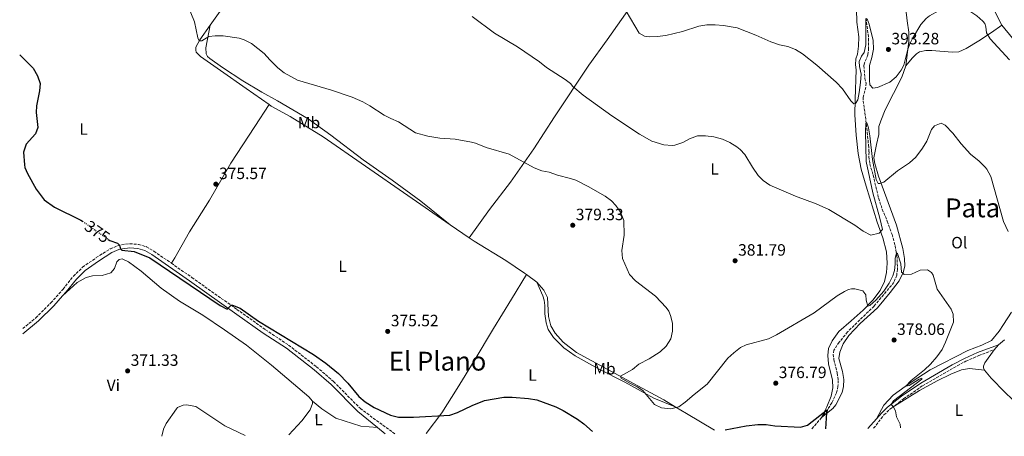
# Model space of a CAD drawing. Units: metres. Extents: x 577056 to 580524, y 4701100 to 4703450.
# Drawn here: x 577079 to 577679, y 4701100 to 4701354 of the extents above; entities that cross this region are included whole.
import ezdxf
from ezdxf.enums import TextEntityAlignment as Align

# ---------------------------------------------------------------- set-up
doc = ezdxf.new("R2010")
doc.units = ezdxf.units.M
doc.header["$MEASUREMENT"] = 0
doc.linetypes.add('DGN Style 3', pattern=[2.435890702152634, 1.739921930109024, -0.6959687720436097])
doc.linetypes.add('DGN Style 5', pattern=[1.217945351076317, 0.5219765790327072, -0.6959687720436097])
for name, color, linetype, lineweight in [('Camino', 7, 'DGN Style 3', 0), ('Cota de curva de nivel directora', 7, 'Continuous', 0), ('Cota de punto acotado terreno', 7, 'Continuous', 0), ('Curva de nivel directora', 30, 'Continuous', 30), ('Curva de nivel directora no vista', 30, 'DGN Style 5', 30), ('Curva de nivel intermedia', 30, 'Continuous', 0), ('Etiqueta de uso rústico', 92, 'Continuous', 0), ('Línea de cambio de uso (parcela vista)', 92, 'Continuous', 0), ('Margen derecho', 7, 'Continuous', 0), ('Punto acotado terreno (símbolo)', 7, 'Continuous', 0), ('Texto de Área (paraje) menor', 7, 'Continuous', 0), ('Vaguada', 142, 'DGN Style 3', 13), ('Vaguada no vista', 142, 'DGN Style 5', 0)]:
    doc.layers.add(name, color=color, linetype=linetype, lineweight=lineweight)
doc.styles.add('Style-Arial', font='arial.ttf')

# ---------------------------------------------------------------- blocks, each defined once
blk = doc.blocks.new('5PATER')
at = {"layer": 'Vaguada no vista', "linetype": 'Continuous', "lineweight": 0}
h = blk.add_hatch(color=51, dxfattribs=at)
edge = h.paths.add_edge_path()
edge.add_ellipse((0, 0), major_axis=(-0.1095731443231308, -0.1110710700762829), ratio=0.9994222409660317, start_angle=0, end_angle=360)

msp = doc.modelspace()

# ---------------------------------------------------------------- linework, layer by layer
at = {"layer": 'Camino', "color": 7, "linetype": 'DGN Style 3', "lineweight": 0}
for points in [[(577080.4699999979, 4701165.37, 372.9400000000023), (577088.4299999997, 4701171.91, 373.1499999999941), (577097.6299999973, 4701181.09, 373.300000000003), (577105.0500000004, 4701189.49, 373.3699999999954), (577111.3500000014, 4701197.350000001, 373.3699999999954), (577117.0199999998, 4701202.82, 373.449999999997), (577125.3000000011, 4701208.690000001, 373.6699999999984), (577133.73, 4701214.050000003, 374.1199999999955), (577138.2800000008, 4701215.960000001, 374.8699999999956), (577140.7899999988, 4701216.62, 375.1600000000035), (577145.7499999986, 4701217.220000002, 375.0899999999965), (577151.1000000018, 4701216.770000001, 375.3099999999978), (577155.8899999995, 4701215.369999999, 375.2400000000054), (577160.510000002, 4701212.650000001, 375.2400000000054), (577171.1299999991, 4701205.279999999, 375.2400000000054)], [(577171.1299999991, 4701205.279999999, 375.2400000000054), (577183.6999999997, 4701196.570000002, 375.2400000000054), (577211.0100000014, 4701177.140000001, 374.9600000000065), (577228.5100000006, 4701164.690000001, 374.7899999999937), (577242.6399999993, 4701155.250000002, 374.5299999999988), (577259.64, 4701142.080000003, 374.6199999999953), (577270.0899999995, 4701133.060000001, 374.5700000000069), (577286.3900000006, 4701116.550000002, 374.2799999999989), (577307.3900000001, 4701101.24, 373.1499999999941)], [(577610.8099999992, 4701117.210000001, 379.9499999999972), (577617.6800000002, 4701122.500000002, 380.6399999999995), (577629.2600000007, 4701130.480000001, 381.2500000000001), (577648.3099999989, 4701141.520000001, 382.0000000000001), (577655.6600000004, 4701145.440000001, 382.4900000000054), (577663.5399999995, 4701148.99, 382.9100000000035), (577673.0599999991, 4701152.529999999, 383.4799999999959)], [(577599.4600000012, 4701104.550000001, 378.3000000000029), (577605.7600000022, 4701112.670000001, 379.3399999999966), (577609.2199999979, 4701115.980000001, 379.7899999999937), (577610.8099999992, 4701117.210000001, 379.9499999999972)]]:
    msp.add_polyline3d(points, dxfattribs=at)
at = {"layer": 'Curva de nivel directora', "color": 30, "linetype": 'Continuous', "lineweight": 30, "elevation": 375, "flags": 128}
for points in [[(577078.6199999994, 4701332.470000003), (577086.9000000008, 4701324.37), (577089.5099999993, 4701319.710000002), (577091.1499999998, 4701314.970000001), (577090.6200000001, 4701310.529999999), (577088.89, 4701301.400000001), (577088.5799999994, 4701297.279999999), (577089.6799999991, 4701288.190000001), (577088.1700000003, 4701284.36), (577082.5199999998, 4701277.92), (577080.9399999996, 4701273.170000001), (577081.5199999984, 4701265.28), (577081.8400000003, 4701263.650000001), (577083.3899999993, 4701260.080000001), (577088.5899999985, 4701250.460000001), (577093.6399999998, 4701243.960000001), (577099.7599999999, 4701239.420000002), (577115.9299999991, 4701231.59), (577116.9599999995, 4701230.87)], [(577132.6799999995, 4701219.810000001), (577133.5999999981, 4701219.16), (577138.2499999995, 4701217.590000001), (577139.4000000006, 4701216.250000002), (577140.1000000002, 4701214.020000001), (577140.9400000006, 4701213.29), (577148.4199999997, 4701212.500000001), (577158.0499999988, 4701208.650000002), (577200.8899999983, 4701179.580000001), (577205.190000001, 4701177.270000001), (577207.5499999991, 4701179.619999999), (577208.3699999994, 4701179.640000002), (577213.0399999986, 4701177.800000002), (577224.3499999987, 4701169.940000001), (577257.8499999996, 4701149.660000001), (577265.2500000002, 4701144.260000001), (577272.9799999995, 4701137.910000001), (577278.8099999989, 4701132.07), (577285.539999999, 4701123.91), (577289.3399999988, 4701120.66), (577294.7399999991, 4701117.28), (577304.86, 4701112.539999999), (577309.6900000002, 4701111.359999999), (577318.7899999997, 4701111.27), (577340.9499999991, 4701112.650000001), (577345.6799999988, 4701114.260000001), (577354.6100000006, 4701118.430000002), (577362.1399999987, 4701121.510000002), (577373.869999999, 4701123.480000001), (577379.0900000003, 4701123.560000001), (577389.0300000003, 4701122.680000001), (577393.9699999999, 4701121.92), (577405.6199999996, 4701117.640000002), (577410.1799999995, 4701115.330000001), (577418.7800000004, 4701110.160000001), (577422.7900000003, 4701107.190000001), (577428.0699999998, 4701102.61)], [(577508.8400000003, 4701103.520000001), (577521.7599999997, 4701106.03), (577528.8499999996, 4701106.850000001), (577533.8499999997, 4701106.949999999), (577539.2399999988, 4701105.970000003), (577554.9099999998, 4701105.25), (577559.1599999988, 4701106.380000002), (577571.2499999988, 4701115.99), (577570.7300000002, 4701114.050000001), (577570.1499999991, 4701104.220000003)]]:
    msp.add_lwpolyline(points, dxfattribs=at)
at = {"layer": 'Curva de nivel directora no vista', "color": 30, "linetype": 'DGN Style 5', "lineweight": 30, "elevation": 375, "flags": 128}
msp.add_lwpolyline([(577116.9599999995, 4701230.87), (577132.6799999995, 4701219.810000001)], dxfattribs=at)
at = {"layer": 'Curva de nivel intermedia', "color": 30, "linetype": 'Continuous', "lineweight": 0, "flags": 128}
for points, elevation in [([(577181.1300000015, 4701362.689999999), (577185.1600000015, 4701352.59), (577187.2100000011, 4701342.819999998), (577188.1499999999, 4701340.939999999), (577189.7200000013, 4701340.970000001), (577194.0799999998, 4701343.689999999), (577197.8799999997, 4701344.12), (577202.7400000012, 4701344.039999999), (577212.5400000003, 4701342.619999997), (577215.5399999998, 4701341.619999998), (577219.9100000019, 4701339.369999997), (577227.6800000013, 4701333.25), (577231.1100000001, 4701329.460000002), (577236.0499999998, 4701324.460000001), (577240.0100000006, 4701321.449999998), (577248.0900000008, 4701317.019999999), (577268.7200000016, 4701310.939999999), (577281.5, 4701306.630000001), (577287.8500000002, 4701303.730000001), (577292.2300000011, 4701301.31), (577301.0199999999, 4701295.690000001), (577304.9000000001, 4701293.679999999), (577309.7599999994, 4701291.680000001), (577320.01, 4701284.970000001), (577327.5600000004, 4701282.750000001), (577334.8800000006, 4701281.57), (577344.2900000007, 4701281.069999999), (577354.1500000001, 4701279.140000001), (577356.6900000017, 4701278.550000001), (577363.0500000007, 4701275.949999999), (577377.100000001, 4701271.87), (577392.4299999998, 4701263.460000001), (577397.1300000005, 4701261.76), (577401.5400000005, 4701260.789999999), (577406.7000000015, 4701259.009999999), (577414.6200000007, 4701257.010000001), (577417.7600000012, 4701255.890000001), (577425.3899999998, 4701252.180000001), (577435.6300000014, 4701246.149999999), (577439.6700000004, 4701243.319999999), (577442.29, 4701240.630000001), (577445.0500000005, 4701236.480000001), (577447.1600000005, 4701231.38), (577447.260000001, 4701222.340000001), (577445.8600000018, 4701213.08), (577446.2700000008, 4701208.109999999), (577450.5900000016, 4701198.350000001), (577454.1299999999, 4701194.619999999), (577466.4500000001, 4701185.109999999), (577472.9600000011, 4701178.33), (577474.5400000014, 4701176.019999999), (577475.5899999997, 4701173.329999999), (577476.7200000008, 4701168.699999998), (577476.8799999994, 4701163.92), (577475.7100000004, 4701159.069999999), (577472.8600000006, 4701154.65), (577469.2100000005, 4701151.140000001), (577462.5499999997, 4701146.979999999), (577456.1600000015, 4701143.720000001), (577452.4300000012, 4701140.350000001), (577445.0400000016, 4701136.270000001), (577445.4100000004, 4701135.15), (577450.7200000011, 4701132.05), (577455.2400000007, 4701129.859999999), (577458.7200000009, 4701127.58), (577465.7500000005, 4701119.079999999), (577470.0900000012, 4701117.07), (577475.7700000008, 4701116.410000001), (577480.6200000012, 4701117.609999998), (577484.420000001, 4701120.390000001), (577490.0200000001, 4701125.249999999), (577497.9100000003, 4701131.399999999), (577510.51, 4701147.249999999), (577514.16, 4701150.699999998), (577518.2700000005, 4701153.92), (577521.620000001, 4701155.49), (577535.3600000007, 4701159.21), (577540.1200000016, 4701161.579999999), (577563.1799999998, 4701175.02), (577577.2100000001, 4701185.410000001), (577581.6800000004, 4701188.029999998)], 380.0000000000001), ([(577448.6, 4701359.149999999), (577456.3899999995, 4701345.65), (577459.7600000004, 4701343.939999999), (577462.4500000014, 4701343.489999999), (577467.4400000003, 4701343.63), (577472.6200000015, 4701344.380000001), (577482.9000000011, 4701346.750000001), (577492.7600000005, 4701349.9), (577497.6900000012, 4701350.73), (577502.7600000006, 4701350.83), (577507.9700000008, 4701350.419999998), (577516.2900000003, 4701348.91), (577527.5700000012, 4701344.52), (577536.8400000005, 4701340.430000001), (577542.0000000015, 4701338.65), (577547.0799999998, 4701337.539999999), (577551.7300000011, 4701335.710000001), (577556.0800000009, 4701333.109999999), (577564.74, 4701326.130000001), (577576.5500000007, 4701315.789999999), (577580.5200000004, 4701311.77), (577585.600000001, 4701304.439999999), (577587.4000000003, 4701302.65), (577588.4400000018, 4701302.8), (577589.8600000012, 4701305.039999997), (577590.6700000003, 4701309.52), (577591.4800000016, 4701315.65), (577591.77, 4701320.639999999), (577590.790000001, 4701325.359999999), (577590.5600000008, 4701328.349999999), (577592.0400000005, 4701331.640000001), (577593.6100000017, 4701333.960000001), (577594.7200000006, 4701338.51), (577594.7899999997, 4701354.369999998)], 390), ([(577617.8500000001, 4701326.189999999), (577620.2599999997, 4701335.890000001), (577621.67, 4701339.550000001), (577623.2300000002, 4701342.539999999), (577628.2900000006, 4701350.92), (577631.5100000015, 4701354.739999999), (577633.4400000006, 4701356.38), (577639.4100000006, 4701359.599999999), (577651.1299999997, 4701362.17), (577652.6200000006, 4701361.869999999), (577658.0800000011, 4701359.189999999), (577662.4199999997, 4701356.359999999), (577666.1600000013, 4701353.080000001), (577667.2099999996, 4701351.67), (577667.9299999994, 4701349.490000002), (577668.3099999994, 4701345.83), (577670.4900000008, 4701342.169999998), (577682.3100000005, 4701329.350000001)], 390), ([(577354.5400000013, 4701355.970000001), (577368.2300000017, 4701345.760000001), (577382.3300000012, 4701337.439999999), (577395.5999999995, 4701328.270000001), (577400.0200000005, 4701324.689999999), (577411.3100000004, 4701317.470000001), (577414.5, 4701315.09), (577415.9200000016, 4701313.220000001), (577422.2100000014, 4701307.779999998), (577439.7100000007, 4701295.34), (577456.6900000013, 4701284.099999999), (577464.2400000017, 4701279.859999998), (577471.4900000005, 4701277.480000001), (577476.4900000006, 4701277.17), (577478.2899999998, 4701277.42), (577483.0500000007, 4701278.929999999), (577487.0899999997, 4701281.32), (577491.9400000002, 4701283.130000001), (577496.9500000014, 4701283.140000001), (577501.9500000015, 4701282.399999999), (577507.26, 4701281.069999999), (577511.7500000005, 4701278.98), (577516.0100000007, 4701276.3), (577518.0300000014, 4701274.659999999), (577520.8000000007, 4701271.609999998), (577525.5199999993, 4701263.930000001), (577529.1100000012, 4701258.850000001), (577532.1100000008, 4701255.800000001), (577536.19, 4701252.909999998), (577551.7699999993, 4701246.13), (577564.3300000009, 4701241.599999999), (577572.1800000009, 4701238.099999999), (577587.9600000012, 4701228.429999999), (577593.0400000018, 4701224.929999999), (577597.8300000018, 4701222.470000001), (577602.89, 4701223.55), (577604.9000000017, 4701225.87), (577603.3200000015, 4701232.81)], 385), ([(577595.6100000001, 4701354.520000001), (577596.6600000006, 4701351.310000001), (577599.0700000001, 4701341.16), (577599.3099999992, 4701336.009999998), (577598.4199999997, 4701330.930000001), (577596.8600000017, 4701325.99), (577596.8799999997, 4701317.109999999), (577597.1900000003, 4701314.269999999), (577598.9100000014, 4701312.179999999), (577601.7400000012, 4701312.640000001), (577609.2800000004, 4701315.710000001), (577613.2300000022, 4701319.159999999), (577616.3200000012, 4701323.149999999), (577617.8500000001, 4701326.189999999)], 390), ([(577603.3200000015, 4701232.81), (577598.9200000004, 4701248.250000001), (577594.9300000005, 4701267.33), (577594.4900000002, 4701285.539999999), (577594.7100000015, 4701290.849999999), (577595.2300000001, 4701290.92), (577595.6000000011, 4701290.399999999), (577596.35, 4701288.01), (577597.1600000013, 4701283.07), (577598.7100000002, 4701268.600000001), (577600.9900000001, 4701256.439999998), (577602.3200000001, 4701254.04), (577603.2099999996, 4701253.899999999), (577605.5900000001, 4701254.719999999), (577614.0900000005, 4701261.609999998), (577621.3300000003, 4701266.630000001), (577625.1300000001, 4701270.07), (577629.300000001, 4701275.490000002), (577631.9899999999, 4701279.869999999), (577634.6600000008, 4701286.970000001), (577636.5899999999, 4701289.219999999), (577640.5500000007, 4701290.720000002), (577643.0899999997, 4701289.53), (577647.8500000007, 4701284.749999999), (577652.7600000014, 4701278.210000001), (577658.440000001, 4701271.859999998), (577663.7500000017, 4701267.539999999), (577667.4199999997, 4701263.959999999), (577668.4700000002, 4701262.619999998), (577670.8799999999, 4701258.239999999), (577678.6100000013, 4701230.749999999), (577681.5400000016, 4701224.630000002)], 385), ([(577581.6800000004, 4701188.029999998), (577584.1500000003, 4701189.230000001), (577586.0099999999, 4701189.760000001), (577588.0300000005, 4701189.760000001), (577592.8200000006, 4701188.359999998), (577594.6800000002, 4701185.970000001), (577594.8400000011, 4701182.829999999), (577595.9699999999, 4701179.099999999), (577597.1600000013, 4701179.4), (577600.8400000003, 4701182.78), (577605.6300000004, 4701188.210000002), (577608.8600000002, 4701193.16), (577611.0900000009, 4701197.65), (577612.2000000018, 4701200.789999999), (577612.6399999999, 4701204.749999999), (577612.6399999999, 4701208.179999998), (577613.3399999995, 4701211.67), (577614.01, 4701211.300000001), (577616.1100000012, 4701204.880000002), (577616.5, 4701199.890000001), (577617.3499999995, 4701199.220000001), (577618.02, 4701198.399999999), (577622.5799999997, 4701198.560000001), (577627.8800000015, 4701201.029999998), (577632.2800000004, 4701201.260000001), (577634.7500000002, 4701199.630000001), (577635.8000000009, 4701198.06), (577638.1299999999, 4701189.55), (577646.7500000009, 4701177.17), (577647.9500000012, 4701174.26), (577648.11, 4701169.4), (577643.280000002, 4701157.149999999), (577641.1600000008, 4701152.619999998), (577638.0499999995, 4701148.189999999), (577634.0700000008, 4701143.729999999), (577630.4100000019, 4701140.210000001), (577622.3400000005, 4701133.710000001), (577619.0800000017, 4701130.329999999), (577621.1700000016, 4701130.699999998), (577627.1399999995, 4701134.599999999), (577628.8600000006, 4701135.05), (577628.8600000006, 4701134.449999998), (577611.6600000008, 4701121.259999999), (577610.1000000007, 4701119.089999998), (577611.2899999998, 4701117.890000001), (577612.7899999997, 4701115.21), (577613.4700000014, 4701111.550000002), (577615.5900000003, 4701106.989999999), (577615.7600000004, 4701104.73)], 380.0000000000001), ([(577165.3600000001, 4701099.640000001), (577166.3400000012, 4701103.980000001), (577167.9300000005, 4701107.369999999), (577174.2300000016, 4701116.359999999), (577174.9600000002, 4701117.180000001), (577178.2900000005, 4701118.730000001), (577180.3800000005, 4701118.829999999), (577185.9999999999, 4701117.869999998), (577203.7500000015, 4701106.109999998), (577216.1299999999, 4701100.21)], 370.0000000000001)]:
    msp.add_lwpolyline(points, dxfattribs=dict(at, elevation=elevation))
at = {"layer": 'Línea de cambio de uso (parcela vista)', "color": 92, "linetype": 'Continuous', "lineweight": 0, "extrusion": (0.0035105618266975, -0.002431557975241886, 0.9999908816991653), "elevation": -9027.391583897035, "flags": 128}
msp.add_lwpolyline([(577336.3784362652, 4701220.727317639), (577347.9285757274, 4701212.727293989)], dxfattribs=at)
at = {"layer": 'Línea de cambio de uso (parcela vista)', "color": 92, "linetype": 'Continuous', "lineweight": 0, "extrusion": (-0.01900057429084384, 0.01405924846683239, 0.9997206188276633), "elevation": 55502.05487443452, "flags": 128}
msp.add_lwpolyline([(-4122568.606516229, -2331521.199156285), (-4122568.606516229, -2331513.160742263)], dxfattribs=at)
at = {"layer": 'Línea de cambio de uso (parcela vista)', "color": 92, "linetype": 'Continuous', "lineweight": 0, "extrusion": (-0.03121669835637793, -0.0367255274671037, 0.9988377012187666), "elevation": -190302.3177485215, "flags": 128}
msp.add_lwpolyline([(-2604542.192042323, 3951542.283635971), (-2604542.192042323, 3951546.225539065)], dxfattribs=at)
at = {"layer": 'Línea de cambio de uso (parcela vista)', "color": 92, "linetype": 'Continuous', "lineweight": 0, "extrusion": (0.5093329740925735, 0.7513853611408037, 0.4195234922686908), "elevation": 3826639.223031961, "flags": 128}
msp.add_lwpolyline([(2159776.782560605, -1768102.07867573), (2159768.759087816, -1768103.092176799), (2159748.88837344, -1768106.28690843)], dxfattribs=at)
at = {"layer": 'Línea de cambio de uso (parcela vista)', "color": 92, "linetype": 'Continuous', "lineweight": 0}
for points in [[(577501.4699999997, 4701438.99, 397.6600000000035), (577497.5599999996, 4701433.24, 397.0399999999936), (577489.75, 4701420.230000001, 395.4700000000012), (577478.7999999998, 4701402.960000001, 393.6000000000058), (577465.0999999996, 4701382.609999999, 391.9600000000065), (577451.9900000002, 4701363.02, 390.6100000000006), (577436.8799999999, 4701341.630000001, 389.8699999999953), (577425.8499999996, 4701326.220000001, 387.8500000000058), (577404.7800000003, 4701294.66, 381.8000000000029), (577392.2699999996, 4701275.210000001, 380.5299999999988), (577377.9699999997, 4701254.789999999, 379.3300000000018), (577365.1600000003, 4701238.039999999, 378.2899999999936), (577352.8099999996, 4701220.779999999, 377.070000000007)], [(577228.5099999999, 4701401.08, 382.0599999999977), (577216.9000000004, 4701382.980000001, 381.6199999999953), (577201.9299999997, 4701360.49, 380.8699999999953), (577194.8700000001, 4701350.539999999, 380.4700000000012)], [(577677.5499999998, 4701350.619999999, 391.75), (577674.4000000004, 4701356.810000001, 391.8999999999942), (577668.5499999998, 4701369.869999999, 392.0500000000029), (577654.0899999999, 4701390.82, 392.7200000000012), (577651.0199999996, 4701395.82, 393.0200000000041), (577649.5999999996, 4701396.939999999, 393.0200000000041), (577647.8799999999, 4701397.09, 393.0200000000041), (577644.3700000001, 4701396.029999999, 392.9499999999971), (577635.7999999998, 4701389.59, 392.6499999999942), (577620.9800000004, 4701367.680000001, 391.8999999999942), (577619.1299999999, 4701360.359999999, 391.8999999999942), (577619.8899999997, 4701353.26, 391.3000000000029), (577621.0199999996, 4701346.390000001, 390.6300000000047), (577620.8799999999, 4701340.789999999, 390.2599999999948), (577619.1200000001, 4701325.850000001, 389.4400000000023)], [(577567.6799999997, 4701111.109999999, 374.6300000000047), (577570.9500000002, 4701117.680000001, 375.75), (577573.6299999999, 4701124.109999999, 376.4199999999983), (577574.5099999999, 4701129.189999999, 376.6499999999942), (577574.3499999996, 4701133.9, 376.7200000000012), (577572.0199999996, 4701143.9, 377.2400000000052), (577571.4800000004, 4701149.050000001, 377.6199999999953), (577572, 4701153.310000001, 378.2899999999936), (577574.1500000004, 4701157.949999999, 378.8099999999977), (577578.25, 4701163.630000001, 379.3300000000018), (577585.7800000003, 4701170.07, 379.4799999999959), (577593.1600000003, 4701176.58, 380.0099999999948), (577599.0499999998, 4701182.720000001, 380.5299999999988), (577603.3700000001, 4701188.560000001, 380.8999999999942), (577606.0499999998, 4701194.09, 381.1999999999971), (577607.3799999999, 4701199.619999999, 381.8000000000029), (577607.7400000002, 4701205.369999999, 382.3999999999942), (577607.2800000003, 4701212.24, 383.4400000000023), (577605.0999999996, 4701220.82, 384.5599999999977), (577601.6399999997, 4701230.449999999, 385.3800000000047), (577594.9500000002, 4701252.25, 386.6499999999942), (577591.8700000001, 4701262.699999999, 387.0299999999988), (577589.9800000004, 4701272.180000001, 387.6999999999971), (577588.8399999999, 4701283.449999999, 388.3000000000029), (577587.9900000002, 4701295.850000001, 389.3399999999965), (577588.1200000001, 4701305.49, 390.3899999999995), (577588.8300000001, 4701323.34, 391.8800000000047), (577588.3799999999, 4701326.470000001, 391.8099999999977), (577588.6699999999, 4701329.980000001, 392.179999999993), (577589.5599999996, 4701332.970000001, 392.6300000000047), (577590.2999999998, 4701337.76, 393.3000000000029), (577590.3600000005, 4701343.58, 393.75), (577589.2999999998, 4701352.470000001, 394.0500000000029), (577589.0499999998, 4701360.380000001, 394.7200000000012)], [(577194.8700000001, 4701350.539999999, 380.4700000000012), (577188.5499999998, 4701341.619999999, 380.1199999999953), (577186, 4701337.100000001, 379.4499999999971), (577186.0300000003, 4701335.310000001, 379.1499999999942), (577186.3399999999, 4701334.189999999, 379.1499999999942), (577188.9199999999, 4701331.470000001, 378.6999999999971), (577201.0800000001, 4701322.99, 377.8800000000047), (577216.7000000002, 4701312.02, 377.7299999999959), (577230.6799999997, 4701302.140000001, 378)], [(577341.2599999999, 4701228.779999999, 377.1300000000047), (577323.3799999999, 4701243.16, 377.6499999999942), (577305.7300000004, 4701256.050000001, 378.25), (577288.0800000001, 4701268.33, 378.5500000000029), (577268.4800000004, 4701283.529999999, 379), (577254.4900000002, 4701293.51, 379.5200000000041), (577235.8700000001, 4701304.32, 379.820000000007), (577226.2199999997, 4701309.699999999, 379.5299999999988), (577214.6200000001, 4701316.689999999, 378.4799999999959), (577202.3899999997, 4701324.800000001, 378.6300000000047), (577194.54, 4701330.279999999, 379.6699999999983), (577193.1799999997, 4701331.529999999, 379.6699999999983), (577192.4100000003, 4701333.02, 379.6699999999983), (577192.0599999996, 4701336.82, 379.6000000000058), (577194.8700000001, 4701350.539999999, 380.4700000000012)], [(577619.1200000001, 4701325.850000001, 389.4400000000023), (577623, 4701330.49, 389.5099999999948), (577625.6100000005, 4701333.029999999, 389.4400000000023), (577627.4699999997, 4701334.380000001, 389.2899999999936), (577631.3499999996, 4701335.140000001, 389.2899999999936), (577634.9400000004, 4701335.140000001, 389.1399999999995), (577647.2599999999, 4701334.050000001, 388.2400000000052), (577651.5199999996, 4701334.350000001, 388.2400000000052), (577655.8499999996, 4701336.300000001, 388.4600000000065), (577663.6799999997, 4701340.949999999, 389.5800000000018), (577671.3600000005, 4701346.050000001, 390.6999999999971), (577677.5499999998, 4701350.619999999, 391.75)], [(577690.5800000001, 4701334.66, 391.8999999999942), (577677.5499999998, 4701350.619999999, 391.75)], [(577619.1200000001, 4701325.850000001, 389.4400000000023), (577616.75, 4701318.9, 389.1399999999995), (577606.5499999998, 4701299.01, 387.7200000000012), (577603.7999999998, 4701292.279999999, 387.3399999999965), (577602.6900000004, 4701288.77, 386.9700000000012), (577602.6299999999, 4701283.84, 386.8999999999942), (577601.1399999997, 4701277.789999999, 386.8999999999942), (577599.6699999999, 4701269.720000001, 386.4499999999971), (577600.2000000002, 4701266.130000001, 386), (577602.3799999999, 4701258.52, 385.3300000000018), (577613.4900000002, 4701228.52, 383.0099999999948), (577617.1799999997, 4701214.189999999, 381.3699999999953), (577618.2400000002, 4701208.210000001, 380.8500000000058), (577618.4699999997, 4701203.430000001, 380.5500000000029), (577617.5099999999, 4701199.550000001, 380.0200000000041), (577615.1299999999, 4701194.609999999, 379.6499999999942), (577609.54, 4701187.359999999, 379.1999999999971), (577601.7999999998, 4701178.08, 378.75), (577591.2800000003, 4701168.5, 378.5299999999988), (577584.4299999997, 4701161.24, 378.3099999999977), (577580.8499999996, 4701156.15, 378.2299999999959), (577578.7699999996, 4701151.07, 378.2299999999959), (577578.1799999997, 4701147.109999999, 378.0800000000018), (577580.4400000004, 4701139.27, 377.2599999999948), (577581.2699999996, 4701134.34, 376.6600000000035), (577581.0499999998, 4701130.09, 376.5099999999948), (577580.2400000002, 4701126.430000001, 376.4400000000023), (577576.3700000001, 4701118.800000001, 376.2200000000012), (577574.5099999999, 4701116.699999999, 376.2200000000012), (577567.6799999997, 4701111.109999999, 374.6300000000047)], [(577171.1299999999, 4701205.279999999, 375.2400000000052), (577173.3200000003, 4701208.600000001, 376.1300000000047), (577182.2699999996, 4701224.42, 375.8399999999965), (577194.2999999998, 4701243.800000001, 375.4600000000065), (577207.4800000004, 4701266.33, 375.6900000000023), (577222.0800000001, 4701288.800000001, 376.8099999999977), (577230.6799999997, 4701302.140000001, 378)], [(577230.6799999997, 4701302.140000001, 378), (577232.0300000003, 4701301.199999999, 378.0299999999988), (577243.54, 4701294.949999999, 377.5800000000018), (577263.6600000003, 4701282.51, 377.5099999999948), (577341.2599999999, 4701228.779999999, 377.1300000000047)], [(577352.8099999996, 4701220.779999999, 377.070000000007), (577355.7300000004, 4701218.77, 377.0599999999977), (577375.0999999996, 4701206.859999999, 377.2100000000065), (577386.54, 4701199.26, 377.5099999999948), (577387.6399999997, 4701198.449999999, 377.5399999999936)], [(577104.8300000001, 4701185.460000001, 373.3500000000058), (577113.75, 4701193.59, 373.2700000000041), (577119.0800000001, 4701196.65, 373.1999999999971), (577123.0199999996, 4701197.529999999, 373.1999999999971), (577128.9900000002, 4701197.77, 373.3500000000058), (577134.1200000001, 4701199.42, 373.5), (577136.4000000004, 4701202.140000001, 373.5), (577137.8300000001, 4701206.199999999, 373.5), (577139.2999999998, 4701207.640000001, 373.5), (577141.1600000003, 4701207.890000001, 373.5), (577145.0700000003, 4701206.230000001, 373.6499999999942), (577152.7800000003, 4701200.52, 373.6499999999942), (577164.8899999997, 4701190.02, 373.8699999999953), (577175.9900000002, 4701182.050000001, 373.6499999999942), (577190.2300000004, 4701173.600000001, 373.4199999999983), (577203.4400000004, 4701164.539999999, 373.570000000007), (577216.8700000001, 4701155.26, 373.1999999999971), (577232.2199999997, 4701143.01, 373.0500000000029), (577254.9900000002, 4701123.710000001, 372.9799999999959), (577257.2000000002, 4701121.130000001, 372.9799999999959)], [(577326.5199999996, 4701101.460000001, 373.0500000000029), (577336.0499999998, 4701114.029999999, 375.4400000000023), (577345.4299999997, 4701128.76, 375.070000000007), (577355.8600000005, 4701145.730000001, 375.5200000000041), (577367.6900000004, 4701165.4, 376.1900000000023), (577378.5599999996, 4701183.350000001, 376.9400000000023), (577387.6399999997, 4701198.449999999, 377.5399999999936)], [(577394.0999999996, 4701193.67, 377.7299999999959), (577398.3600000005, 4701188.83, 377.6600000000035), (577400.54, 4701184.430000001, 377.7299999999959), (577401.2400000002, 4701172.699999999, 378.2599999999948), (577402.5899999999, 4701167.029999999, 378.3999999999942), (577405.2100000001, 4701162.699999999, 378.3999999999942), (577410.0800000001, 4701157.029999999, 378.3999999999942), (577418.2300000004, 4701150.779999999, 378.5500000000029), (577455.6200000001, 4701130.539999999, 380.570000000007), (577471.4000000004, 4701121.83, 381.0899999999965), (577478.3499999996, 4701117.640000001, 380.1499999999942)], [(577478.3499999996, 4701117.640000001, 380.1499999999942), (577465.4900000002, 4701122.92, 380.4499999999971), (577447.6200000001, 4701132.66, 379.2599999999948), (577431.6200000001, 4701140.92, 378.2100000000065), (577417.4199999999, 4701148.810000001, 377.3899999999995), (577410.4600000001, 4701153.730000001, 377.3899999999995), (577404.25, 4701159.99, 377.2400000000052), (577400.9500000002, 4701164.83, 377.1699999999983), (577399.75, 4701168.869999999, 377.0899999999965), (577398.9199999999, 4701174.470000001, 377.0200000000041), (577398.8300000001, 4701179.4, 376.9400000000023), (577398.4500000002, 4701182.76, 377.0200000000041), (577397.7699999996, 4701185.439999999, 377.0200000000041), (577394.0999999996, 4701193.67, 377.7299999999959)], [(577601.1100000005, 4701110.34, 378.8999999999942), (577605.5800000001, 4701118.710000001, 378.9799999999959), (577611.3899999997, 4701124.850000001, 379.429999999993), (577622.4299999997, 4701132.710000001, 380.25), (577633.9900000002, 4701140.199999999, 380.4700000000012), (577656.9699999997, 4701152.050000001, 381.7400000000052), (577665.5499999998, 4701155.199999999, 382.2700000000041), (577671.2999999998, 4701158.050000001, 382.6399999999995), (577676.0700000003, 4701163.82, 382.6399999999995), (577678.6699999999, 4701167.850000001, 382.4100000000035), (577683.5899999999, 4701175.41, 382.7899999999936)], [(577675.6100000005, 4701155.529999999, 383.6699999999983), (577679.2599999999, 4701158.449999999, 383.2200000000012)], [(577666.9900000002, 4701140.119999999, 384.6100000000006), (577666.4600000001, 4701141.380000001, 384.6100000000006), (577666.54, 4701142.359999999, 384.5299999999988), (577667.3499999996, 4701144.449999999, 384.5299999999988), (577673.0599999996, 4701152.529999999, 383.4799999999959)], [(577610.8099999996, 4701117.210000001, 379.9499999999971), (577627.4500000002, 4701127.550000001, 380.9900000000052), (577638.1900000004, 4701133.550000001, 381.7400000000052), (577646.4699999997, 4701137.67, 382.1100000000006), (577653.04, 4701140.15, 382.7899999999936), (577657.9699999997, 4701140.980000001, 383.3099999999977), (577666.9900000002, 4701140.119999999, 384.6100000000006)], [(577699.0300000003, 4701105.67, 384.9100000000035), (577688.7699999996, 4701117.680000001, 385.1300000000047), (577679.4100000003, 4701126.550000001, 384.8300000000018), (577671.1799999997, 4701135.119999999, 384.7599999999948), (577666.9900000002, 4701140.119999999, 384.6100000000006)], [(577257.2000000002, 4701121.130000001, 372.9799999999959), (577257.29, 4701119.710000001, 372.9799999999959), (577255.8600000005, 4701115.810000001, 372.8999999999942), (577250.7300000004, 4701109.01, 372.3000000000029), (577242.7800000003, 4701100.51, 370.570000000007)], [(577257.2000000002, 4701121.130000001, 372.9799999999959), (577262.8099999996, 4701116.359999999, 372.8300000000018), (577271.4100000003, 4701110.630000001, 372.8300000000018), (577286.6500000004, 4701105.880000001, 373.1999999999971), (577296.8700000001, 4701104.99, 373.5299999999988)]]:
    msp.add_polyline3d(points, dxfattribs=at)
at = {"layer": 'Margen derecho', "color": 7, "linetype": 'Continuous', "lineweight": 0, "extrusion": (-0.07064364795475954, 0.05455371538384916, 0.9960087184063512), "elevation": 216070.2022939927, "flags": 128}
msp.add_lwpolyline([(-4073554.115416612, -2406952.082476445), (-4073566.225898782, -2406949.281544175), (-4073579.317187742, -2406947.571121362), (-4073587.419425109, -2406947.04079836)], dxfattribs=at)
at = {"layer": 'Margen derecho', "color": 7, "linetype": 'Continuous', "lineweight": 0, "extrusion": (-0.05766759740111898, -0.06515544435761725, 0.996207416294691), "elevation": -339234.3384567745, "flags": 128}
msp.add_lwpolyline([(-2683222.720059066, 3888346.272725687), (-2683222.720059066, 3888354.087896829)], dxfattribs=at)
at = {"layer": 'Margen derecho', "color": 7, "linetype": 'Continuous', "lineweight": 0, "extrusion": (0.0372397790041315, -0.03038191823453591, 0.9988444012478187), "elevation": -120957.0812103738, "flags": 128}
msp.add_lwpolyline([(4007561.186604755, 2521603.192963463), (4007561.186604754, 2521597.158968104)], dxfattribs=at)
at = {"layer": 'Margen derecho', "color": 7, "linetype": 'Continuous', "lineweight": 0}
for points in [[(577104.8299999969, 4701185.460000002, 373.3500000000059), (577106.9600000015, 4701187.880000001, 373.3699999999954), (577113.2100000011, 4701195.660000001, 373.3699999999954), (577118.6200000001, 4701200.880000001, 373.449999999997), (577126.6999999981, 4701206.609999999, 373.6699999999984), (577134.899999999, 4701211.820000002, 374.1199999999955), (577139.0900000001, 4701213.580000001, 374.8699999999956), (577141.2600000004, 4701214.15, 375.1600000000035), (577145.7999999999, 4701214.7, 375.0899999999965), (577150.629999998, 4701214.300000001, 375.3099999999978), (577154.8900000005, 4701213.050000001, 375.2400000000054), (577159.1599999997, 4701210.529999999, 375.2400000000054), (577182.2600000004, 4701194.520000001, 375.2400000000054), (577211.0599999983, 4701174.029999999, 374.9499999999971), (577227.0599999977, 4701162.650000002, 374.7899999999937), (577241.2899999992, 4701153.350000001, 374.5299999999988), (577258.1700000014, 4701140.28, 374.6199999999953), (577268.5000000002, 4701131.359999999, 374.5700000000069), (577284.8199999993, 4701114.83, 374.2799999999989), (577296.8700000015, 4701104.990000002, 373.5299999999989)], [(577601.1099999986, 4701110.34, 378.8999999999943), (577604.3699999999, 4701114.01, 379.3399999999966), (577607.9599999995, 4701117.440000001, 379.7899999999937), (577616.5499999992, 4701124.060000001, 380.6399999999995), (577628.2300000002, 4701132.11, 381.2500000000001), (577647.3700000001, 4701143.210000001, 382.0000000000001), (577654.8099999988, 4701147.170000001, 382.4900000000054), (577662.8099999985, 4701150.77, 382.9100000000035), (577675.6099999994, 4701155.530000002, 383.6699999999983)]]:
    msp.add_polyline3d(points, dxfattribs=at)
at = {"layer": 'Vaguada', "color": 142, "linetype": 'DGN Style 3', "lineweight": 13, "extrusion": (-0.004234363322952108, -0.004991264692894307, 0.9999785784925669), "elevation": -25535.49932657003, "flags": 128}
msp.add_lwpolyline([(577564.0883411308, 4701042.2138103), (577558.1581402296, 4701035.223723229)], dxfattribs=at)
at = {"layer": 'Vaguada', "color": 142, "linetype": 'DGN Style 3', "lineweight": 13}
msp.add_polyline3d([(577594.8899999997, 4701354.9, 390.0299999999988), (577596.4100000003, 4701342.430000001, 388.9900000000052), (577596.4199999999, 4701336.680000001, 388.6100000000006), (577595.9800000004, 4701332.57, 388.2400000000052), (577593.9000000004, 4701327.57, 388.0099999999948), (577593.5300000003, 4701325.850000001, 387.9400000000023), (577594.0700000003, 4701318.08, 386.3699999999953), (577594.8200000003, 4701315.24, 386), (577594.6799999997, 4701312.850000001, 386), (577593.0499999998, 4701306.730000001, 385.9199999999983), (577593.1299999999, 4701304.480000001, 385.9199999999983), (577595.0199999996, 4701290.07, 384.9499999999971), (577596.3200000003, 4701277.529999999, 384.3500000000058), (577596.6299999999, 4701273.27, 384.0599999999977), (577596.5599999996, 4701270.430000001, 383.2299999999959), (577597.1600000003, 4701265.949999999, 383.0800000000018), (577599.1200000001, 4701259.16, 382.9400000000023), (577602.4299999997, 4701245.130000001, 382.4900000000052), (577604.6900000004, 4701238.26, 381.6699999999983), (577607.7599999999, 4701231.02, 381.2899999999936), (577610.6900000004, 4701222.890000001, 380.8399999999965), (577612.5800000001, 4701216.02, 380.320000000007), (577613.6299999999, 4701209.970000001, 379.8699999999953), (577614.0199999996, 4701201.76, 379.429999999993), (577613.5099999999, 4701197.949999999, 379.1300000000047), (577611.8700000001, 4701193.609999999, 378.679999999993), (577599.7300000004, 4701179.17, 377.929999999993), (577583.5499999998, 4701163.380000001, 377.0399999999936), (577578.4900000002, 4701157.02, 376.8899999999995), (577575.1399999997, 4701152.230000001, 376.6600000000035), (577574.8399999999, 4701149.77, 376.6600000000035), (577575.2199999997, 4701146.480000001, 376.6600000000035), (577577.2599999999, 4701138.34, 376.4400000000023), (577577.79, 4701133.789999999, 376.2100000000065), (577577.7199999997, 4701130.130000001, 376.1399999999995), (577576.8300000001, 4701126.09, 375.8399999999965), (577574.0099999999, 4701120.109999999, 375.4700000000012), (577569.1699999999, 4701112.859999999, 374.6499999999942), (577567.6799999997, 4701111.109999999, 374.6300000000047)], dxfattribs=at)

# ---------------------------------------------------------------- block references
at = {"layer": 'Punto acotado terreno (símbolo)', "color": 7, "linetype": 'Continuous', "lineweight": 0, "xscale": 10, "yscale": 10, "zscale": 10}
for p in [(577608.4600000001, 4701335.78, 393.2799999999993), (577198.2799999998, 4701253.540000001, 375.5700000000075), (577415.9400000017, 4701228.460000004, 379.3300000000018), (577514.9400000002, 4701206.810000001, 381.7899999999941), (577303.0699999996, 4701163.7, 375.5200000000041), (577611.9200000024, 4701158.430000001, 378.0599999999982), (577144.4600000011, 4701139.550000002, 371.3300000000022), (577539.7500000006, 4701132.060000001, 376.7899999999936)]:
    msp.add_blockref('5PATER', p, dxfattribs=at)

# ---------------------------------------------------------------- texts
at = {"layer": 'Cota de curva de nivel directora', "color": 7, "linetype": 'Continuous', "lineweight": 0, "style": 'Style-Arial'}
msp.add_text('375', height=7.000000000000002, rotation=324.86565, dxfattribs=at).set_placement((577125.9301536042, 4701224.555166011, 375), align=Align.MIDDLE_CENTER)
at = {"layer": 'Cota de punto acotado terreno', "color": 7, "linetype": 'Continuous', "lineweight": 0, "style": 'Style-Arial'}
for s, p in [('393.28', (577610.3099999991, 4701338.890000001, 393.2799999999988)), ('375.57', (577200.1900000012, 4701256.649999999, 375.570000000007)), ('379.33', (577417.7899999984, 4701231.570000002, 379.3300000000018)), ('381.79', (577516.7899999992, 4701209.920000001, 381.7899999999936)), ('375.52', (577304.9699999976, 4701166.810000001, 375.5200000000041)), ('378.06', (577613.7600000025, 4701161.540000001, 378.0599999999977)), ('371.33', (577146.3099999977, 4701142.66, 371.3300000000018)), ('376.79', (577541.5900000007, 4701135.179999999, 376.7899999999936))]:
    msp.add_text(s, height=7.000000000000002, dxfattribs=at).set_placement(p)
at = {"layer": 'Etiqueta de uso rústico', "color": 92, "linetype": 'Continuous', "lineweight": 0, "style": 'Style-Arial'}
for s, p in [('L', (577117.5914203791, 4701287.200009999, 375.9400000000023)), ('Mb', (577255.0502462428, 4701291.13001, 378.4400000000023)), ('L', (577502.4414203803, 4701262.84001, 383.9199999999983)), ('Ol', (577651.6946334373, 4701217.85001, 382.1000000000058)), ('L', (577275.5114203813, 4701203.450009999, 376.0599999999977)), ('L', (577391.3414203783, 4701137.060010002, 375.8399999999965)), ('Mb', (577435.2802462444, 4701140.930010001, 378.9499999999971)), ('Vi', (577135.7289322175, 4701130.820010003, 371.6399999999995)), ('L', (577651.4914203811, 4701115.58001, 381.7400000000052))]:
    msp.add_text(s, height=7.000000000000002, dxfattribs=at).set_placement(p, align=Align.MIDDLE_CENTER)
msp.add_text('L', height=7.000000000000002, rotation=0.15569, dxfattribs=at).set_placement((577260.8718678254, 4701109.818938044, 367.4900000000052), align=Align.MIDDLE_CENTER)
at = {"layer": 'Texto de Área (paraje) menor', "color": 7, "linetype": 'Continuous', "lineweight": 0, "style": 'Style-Arial'}
for s, p in [('Pata', (577659.8513275677, 4701239.080010001, 383.4600000000065)), ('El Plano', (577333.4924094575, 4701145.510010001, 375.3099999999977))]:
    msp.add_text(s, height=11.5, dxfattribs=at).set_placement(p, align=Align.MIDDLE_CENTER)

doc.saveas('drawing.dxf')
